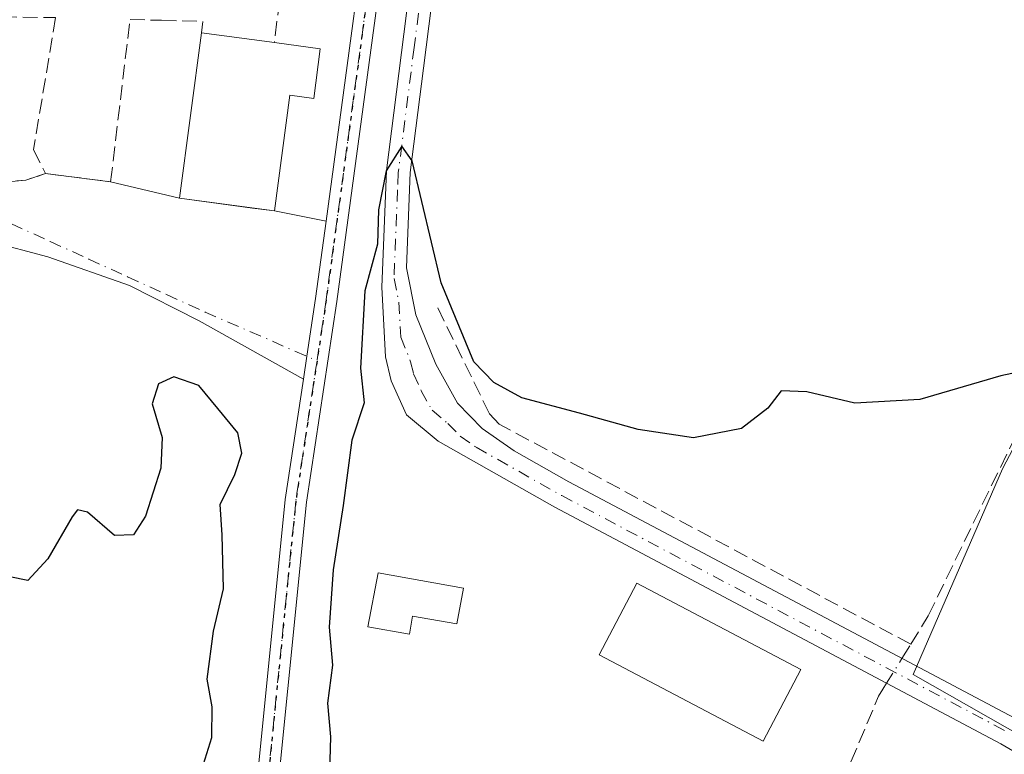
# Model space of a CAD drawing. Units: metres. Extents: x 608733 to 612222, y 4645993 to 4648359.
# Drawn here: x 609760 to 609870, y 4647853 to 4647936 of the extents above; entities that cross this region are included whole.
import ezdxf

# ---------------------------------------------------------------- set-up
doc = ezdxf.new("R2010")
doc.units = ezdxf.units.M
doc.header["$MEASUREMENT"] = 0
for name, pattern in [('DGN Style 2', [1.6480167562047852, 0.988810053722871, -0.6592067024819142]), ('DGN Style 3', [2.307223458686699, 1.648016756204785, -0.6592067024819142]), ('DGN Style 4', [2.6384748266838614, 1.318413404963828, -0.6592067024819142, 0.001648016756204785, -0.6592067024819142]), ('DGN Style 5', [1.1536117293433497, 0.4944050268614355, -0.6592067024819142])]:
    doc.linetypes.add(name, pattern=pattern)
for name, color, linetype, lineweight in [('Camino Cxs', 7, 'Continuous', 0), ('Camino eje', 30, 'DGN Style 4', 13), ('Corriente artificial lineal', 4, 'DGN Style 3', 13), ('Corriente artificial lineal oculto', 135, 'DGN Style 4', 13), ('Cultivos herbáceos CxS', 92, 'Continuous', 0), ('Cultivos leñosos CxS', 92, 'Continuous', 0), ('Curva de nivel maestra', 30, 'Continuous', 30), ('Edificación', 1, 'Continuous', 13), ('Edificación Cxs', 1, 'Continuous', 13), ('Muro lineal', 1, 'DGN Style 3', 13), ('Pista no pavimentada Cxs', 111, 'Continuous', 0), ('Pista no pavimentada eje', 91, 'DGN Style 4', 0), ('Ruta', 7, 'DGN Style 5', 30), ('Valla', 7, 'DGN Style 2', 0), ('Vía urbana Cxs', 4, 'Continuous', 0), ('Vía urbana eje', 4, 'DGN Style 4', 0)]:
    doc.layers.add(name, color=color, linetype=linetype, lineweight=lineweight)

# ---------------------------------------------------------------- blocks, each defined once
blk = doc.blocks.new('*U16')
at = {"layer": 'Cultivos leñosos CxS', "color": 92, "linetype": 'Continuous', "lineweight": 0}
blk.add_polyline3d([(610011.1394999997, 4647866.3259, 375.4066000000021), (609986.8717, 4647791.260500001, 376.4737000000023), (609975.1290999996, 4647796.974099999, 376.3044999999984), (609973.0625999998, 4647797.979599999, 376.2483999999968), (609952.0827000003, 4647808.187700001, 376.1907000000065), (609951.9436999997, 4647808.2511, 376.1909000000014), (609942.0368999997, 4647812.462099999, 376.3505000000005), (609916.5758999997, 4647830.2927, 375.6407000000036), (609860.2791999998, 4647862.327299999, 375.936400000006), (609870.2708999999, 4647885.306100001, 375.1676000000007), (609874.6561000004, 4647893.7097, 375.1140000000014), (609882.2610999999, 4647908.284700001, 374.763300000006), (609895.9578, 4647933.718800001, 374.795499999993), (609802.2285000002, 4647973.328299999, 373.5586000000039), (609801.5834999997, 4648023.349099999, 373.2871000000014), (609803.7852999996, 4648039.239700001, 373.2924999999959), (609816.6535999998, 4648128.8211, 372.8148999999976)], dxfattribs=at)

msp = doc.modelspace()

# ---------------------------------------------------------------- linework, layer by layer
at = {"layer": 'Camino Cxs', "color": 7, "linetype": 'Continuous', "lineweight": 0}
for points in [[(609976.9342999998, 4647792.759500001, 376.6297999999952), (609965.6996999999, 4647800.6171, 376.559500000003), (609947.7112999996, 4647809.2147, 376.418399999995), (609937.4753000002, 4647814.266100001, 376.4731000000029), (609922.3635, 4647823.016100001, 376.2219999999944), (609917.8000999996, 4647825.970100001, 376.2378000000026), (609890.9501, 4647842.390100001, 375.9444999999978), (609870.0701000001, 4647854.5701, 375.8794999999955), (609820.1700999998, 4647881.030099999, 376.5706999999966), (609807.1101000002, 4647888.4001, 375.8944999999949), (609803.5900999998, 4647891.360099999, 375.4710000000051), (609801.8701, 4647895.1501, 375.4896000000008), (609801.2301000003, 4647897.840100001, 375.6395000000048), (609800.8000999996, 4647905.6601, 377.420499999993), (609801.3201000001, 4647918.710100001, 374.9364999999962), (609809.9401000004, 4647986.5001, 374.0188999999955), (609820.0800999999, 4648071.520099999, 373.3542000000016), (609822.8901000004, 4648091.640100001, 373.2813000000024), (609831.6501000002, 4648146.0601, 373.4244000000036), (609838.9501, 4648202.370100001, 374.0915999999997), (609841.5900999998, 4648222.190099999, 372.0445000000037), (609851.3501000004, 4648289.340100001, 370.8317999999999), (609855.5500999996, 4648318.170100001, 370.475099999996), (609856.2701000003, 4648323.1809, 370.5739000000031)], [(610002.9101, 4647782.020099999, 376.358699999997), (609988.0000999998, 4647787.380100001, 376.6429000000062), (609980.9464999996, 4647790.8071, 376.6514000000025), (609976.9342999998, 4647792.759500001, 376.6297999999952), (609965.6996999999, 4647800.6171, 376.559500000003), (609947.7112999996, 4647809.2147, 376.418399999995), (609937.4753000002, 4647814.266100001, 376.4731000000029), (609922.3635, 4647823.016100001, 376.2219999999944), (609917.8000999996, 4647825.970100001, 376.2378000000026), (609890.9501, 4647842.390100001, 375.9444999999978), (609870.0701000001, 4647854.5701, 375.8794999999955), (609820.1700999998, 4647881.030099999, 376.5706999999966), (609807.1101000002, 4647888.4001, 375.8944999999949), (609803.5900999998, 4647891.360099999, 375.4710000000051), (609801.8701, 4647895.1501, 375.4896000000008), (609801.2301000003, 4647897.840100001, 375.6395000000048), (609800.8000999996, 4647905.6601, 377.420499999993), (609801.3201000001, 4647918.710100001, 374.9364999999962), (609809.9401000004, 4647986.5001, 374.0188999999955), (609820.0800999999, 4648071.520099999, 373.3542000000016), (609822.8901000004, 4648091.640100001, 373.2813000000024), (609831.6501000002, 4648146.0601, 373.4244000000036)], [(609810.6001000004, 4647970.4301, 374.7571000000025), (609805.4700999996, 4647930.1501, 375.449099999998), (609803.9901000002, 4647918.4801, 375.2697999999946), (609803.8300999999, 4647914.630100001, 375.6762000000017), (609803.5601000005, 4647907.800100001, 376.8757999999943), (609804.6201, 4647902.530099999, 377.4664000000048), (609806.8501000004, 4647897.030099999, 376.5283000000054), (609809.2701000003, 4647892.6501, 375.6600000000035), (609812.0500999996, 4647889.850099999, 375.7566999999981), (609815.6201, 4647887.3301, 375.6897999999928), (609821.7301000003, 4647883.880100001, 375.7446000000054), (609871.6501000002, 4647857.4101, 375.8512000000046), (609892.6201, 4647845.1801, 375.790399999998), (609916.7500999998, 4647830.420100001, 376.0473000000056), (609924.5301000001, 4647825.9801, 376.0099000000046), (609950.5900999998, 4647811.090100001, 376.3442000000068), (609964.6001000004, 4647804.690099999, 376.702099999995), (609973.3400999998, 4647800.690099999, 376.9793000000063), (609980.5100999996, 4647797.1501, 376.4176000000007), (609985.6001000004, 4647794.630100001, 376.482799999998), (609999.2600999996, 4647787.880100001, 376.1852000000072)], [(609810.6001000004, 4647970.4301, 374.7571000000025), (609805.4700999996, 4647930.1501, 375.449099999998), (609803.9901000002, 4647918.4801, 375.2697999999946), (609803.8300999999, 4647914.630100001, 375.6762000000017), (609803.5601000005, 4647907.800100001, 376.8757999999943), (609804.6201, 4647902.530099999, 377.4664000000048), (609806.8501000004, 4647897.030099999, 376.5283000000054), (609809.2701000003, 4647892.6501, 375.6600000000035), (609812.0500999996, 4647889.850099999, 375.7566999999981), (609815.6201, 4647887.3301, 375.6897999999928), (609821.7301000003, 4647883.880100001, 375.7446000000054), (609871.6501000002, 4647857.4101, 375.8512000000046), (609892.6201, 4647845.1801, 375.790399999998), (609916.7500999998, 4647830.420100001, 376.0473000000056), (609924.5301000001, 4647825.9801, 376.0099000000046), (609950.5900999998, 4647811.090100001, 376.3442000000068), (609964.6001000004, 4647804.690099999, 376.702099999995), (609973.3400999998, 4647800.690099999, 376.9793000000063), (609980.5100999996, 4647797.1501, 376.4176000000007)]]:
    msp.add_polyline3d(points, dxfattribs=at)
at = {"layer": 'Camino eje', "color": 30, "linetype": 'DGN Style 4', "lineweight": 13}
msp.add_polyline3d([(609806.9956999999, 4647952.582900001, 376.3252999999968), (609804.4307000004, 4647932.4429, 375.0825000000041), (609803.3951000003, 4647924.297700001, 375.1616999999969), (609802.6551000001, 4647918.4627, 375.1113999999943), (609802.5751, 4647916.537699999, 375.2584000000061), (609802.1801000005, 4647906.5977, 376.9667000000045), (609802.7100999998, 4647903.9627, 376.8650999999954), (609802.9250999996, 4647900.0527, 376.3822999999975), (609804.0401, 4647897.3027, 376.0041000000056), (609804.3601000002, 4647895.957699999, 375.9042000000045), (609805.2200999996, 4647894.062700001, 375.7617999999929), (609806.4301000005, 4647891.8727, 375.6337000000058), (609808.1901000004, 4647890.392700001, 375.7877000000008), (609809.5800999999, 4647888.992699999, 375.8536000000022), (609811.3651000002, 4647887.7327, 375.8984000000055), (609820.9501, 4647882.322699999, 376.0947000000015), (609870.8601000002, 4647855.8577, 375.8794000000053)], dxfattribs=at)
at = {"layer": 'Corriente artificial lineal', "color": 4, "linetype": 'DGN Style 3', "lineweight": 13, "extrusion": (0.0396617258434338, 0.06407018430752405, 0.99715693799217), "elevation": 322352.2634624375, "flags": 128}
msp.add_lwpolyline([(1927845.778364353, -4260759.162685552), (1927845.778364353, -4260761.033884006)], dxfattribs=at)
at = {"layer": 'Corriente artificial lineal', "color": 4, "linetype": 'DGN Style 3', "lineweight": 13}
for points in [[(609859.9901000002, 4647865.700099999, 375.6196000000054), (609861.9600999998, 4647868.870100001, 375.3928000000014), (609875.3300999999, 4647896.420100001, 375.0571000000054), (609883.0601000005, 4647910.110099999, 374.7832000000053), (609891.1001000004, 4647925.380100001, 374.8469999999944), (609896.2500999998, 4647934.020099999, 374.7992999999988), (609902.4842999997, 4647959.3552, 374.6891999999934), (609905.0242999997, 4647978.616900001, 374.4973000000027), (609904.6009999998, 4647994.492000001, 374.2200000000012)], [(609859.9901000002, 4647865.700099999, 375.6196000000054), (609813.9600999998, 4647890.3101, 375.2100999999966), (609812.8501000004, 4647891.4801, 375.2197000000015), (609806.8101000005, 4647903.890100001, 375.2406999999948)], [(609843.4700999996, 4647829.1601, 376.7798000000039), (609856.3901000004, 4647859.880100001, 375.9360000000015), (609856.8701, 4647860.6601, 375.9005999999936), (609857.2939999999, 4647861.344799999, 375.8798999999999)]]:
    msp.add_polyline3d(points, dxfattribs=at)
at = {"layer": 'Corriente artificial lineal oculto', "color": 135, "linetype": 'DGN Style 4', "lineweight": 13, "extrusion": (0.01927029055342554, 0.03112927683542384, 0.9993295872862418), "elevation": 156812.3176517866, "flags": 128}
msp.add_lwpolyline([(1927861.613747931, -4270046.912633006), (1927861.613747931, -4270050.171203542)], dxfattribs=at)
at = {"layer": 'Cultivos herbáceos CxS', "color": 92, "linetype": 'Continuous', "lineweight": 0}
for points in [[(609825.1690999996, 4648190.199899999, 372.0546000000031), (609821.9138000002, 4648165.683300001, 372.3934000000008), (609820.9594000002, 4648158.494100001, 372.4045000000042), (609816.6535999998, 4648128.8211, 372.8148999999976), (609803.7852999996, 4648039.239700001, 373.2924999999959), (609801.5834999997, 4648023.349099999, 373.2871000000014), (609802.2285000002, 4647973.328299999, 373.5586000000039), (609895.9578, 4647933.718800001, 374.795499999993), (609882.2610999999, 4647908.284700001, 374.763300000006), (609874.6561000004, 4647893.7097, 375.1140000000014), (609870.2708999999, 4647885.306100001, 375.1676000000007), (609860.2791999998, 4647862.327299999, 375.936400000006), (609916.5758999997, 4647830.2927, 375.6407000000036), (609942.0368999997, 4647812.462099999, 376.3505000000005)], [(609802.2285000002, 4647973.328299999, 373.5586000000039), (609895.9578, 4647933.718800001, 374.795499999993), (609882.2610999999, 4647908.284700001, 374.763300000006), (609874.6561000004, 4647893.7097, 375.1140000000014), (609870.2708999999, 4647885.306100001, 375.1676000000007), (609860.2791999998, 4647862.327299999, 375.936400000006), (609916.5758999997, 4647830.2927, 375.6407000000036), (609942.0368999997, 4647812.462099999, 376.3505000000005), (609940.5336999996, 4647813.101100001, 376.3334000000032), (609940.3618999999, 4647813.1677, 376.3332999999984), (609928.5274999999, 4647817.2465, 376.4046999999992), (609928.2925000006, 4647817.3167, 376.4048999999941), (609917.6825000001, 4647820.026699999, 376.6408999999985), (609917.4813000001, 4647820.070900001, 376.6469999999972), (609901.9310999997, 4647822.922700001, 376.9085999999952), (609901.6709000003, 4647822.957900001, 376.9128000000055), (609882.0308999997, 4647824.7379, 377.0236000000005), (609881.8715000004, 4647824.7481, 377.0249999999942), (609829.3771000003, 4647826.697899999, 377.3028000000049), (609791.0421000002, 4647828.2667, 375.859500000006), (609791.0228000004, 4647828.267700001, 375.8525999999983), (609783.5031000003, 4647828.6239, 376.3025000000052), (609766.1041000001, 4647830.157099999, 377.8929999999964), (609751.5717000002, 4647832.7301, 377.8769999999931)]]:
    msp.add_polyline3d(points, dxfattribs=at)
at = {"layer": 'Cultivos leñosos CxS', "color": 92, "linetype": 'Continuous', "lineweight": 0}
msp.add_polyline3d([(609825.1690999996, 4648190.199899999, 372.0546000000031), (609821.9138000002, 4648165.683300001, 372.3934000000008), (609820.9594000002, 4648158.494100001, 372.4045000000042), (609816.6535999998, 4648128.8211, 372.8148999999976), (609803.7852999996, 4648039.239700001, 373.2924999999959), (609801.5834999997, 4648023.349099999, 373.2871000000014), (609802.2285000002, 4647973.328299999, 373.5586000000039), (609895.9578, 4647933.718800001, 374.795499999993), (609882.2610999999, 4647908.284700001, 374.763300000006), (609874.6561000004, 4647893.7097, 375.1140000000014), (609870.2708999999, 4647885.306100001, 375.1676000000007), (609860.2791999998, 4647862.327299999, 375.936400000006), (609916.5758999997, 4647830.2927, 375.6407000000036), (609942.0368999997, 4647812.462099999, 376.3505000000005)], dxfattribs=at)
at = {"layer": 'Curva de nivel maestra', "color": 30, "linetype": 'Continuous', "lineweight": 30, "elevation": 375, "flags": 128}
for points in [[(609880.1100000005, 4647897.840100001), (609870.0599999996, 4647895.7401), (609861.0199999996, 4647893.090100001), (609853.7400000002, 4647892.6601), (609848.3700000001, 4647893.9301), (609845.4900000002, 4647894.050100001), (609844.0099999999, 4647892.110099999), (609841.0599999996, 4647889.8201), (609835.6900000004, 4647888.770099999), (609829.4800000006, 4647889.720100001), (609822.9400000004, 4647891.530099999), (609816.4900000002, 4647893.2601), (609813.3399999999, 4647894.9801), (609811.0999999996, 4647897.290100001), (609807.4400000004, 4647906.130100001), (609804.2199999997, 4647919.770099999), (609803.0499999998, 4647921.420100001), (609801.29, 4647918.670100001), (609800.4600000001, 4647914.280099999), (609800.3300000001, 4647910.470100001), (609798.9199999999, 4647905.2301), (609798.4400000004, 4647896.5801), (609798.8200000003, 4647892.720100001), (609797.4699999997, 4647888.540100001), (609796.4800000006, 4647881.2301), (609795.3600000005, 4647874.020099999), (609794.9400000004, 4647867.590100001), (609795.2999999998, 4647863.340100001), (609794.7199999997, 4647859.110099999), (609795.0599999996, 4647855.350099999), (609794.9600000001, 4647851.4301)], [(609780.8499999996, 4647852.290100001), (609781.7999999998, 4647855.2501), (609781.8300000001, 4647858.6801), (609781.2800000003, 4647861.790100001), (609781.9900000002, 4647867.170100001), (609783.0899999999, 4647871.890100001), (609782.9500000002, 4647877.9301), (609782.7199999997, 4647881.3201), (609784.3600000005, 4647884.6801), (609785.1500000004, 4647887.0801), (609784.7199999997, 4647889.340100001), (609782.4699999997, 4647892.0601), (609780.3499999996, 4647894.6601), (609777.5499999998, 4647895.610099999), (609775.8300000001, 4647894.8301), (609775.0999999996, 4647892.5801), (609776.2400000002, 4647888.8201), (609776.0800000001, 4647885.4001), (609774.3700000001, 4647880.030099999), (609773.0300000003, 4647877.9301), (609770.9000000004, 4647877.850099999), (609767.8899999997, 4647880.460100001), (609766.7599999999, 4647880.7301), (609766.1699999999, 4647879.960100001), (609763.4400000004, 4647875.2501), (609761.2100000001, 4647872.8201), (609759.2100000001, 4647873.2301)]]:
    msp.add_lwpolyline(points, dxfattribs=at)
at = {"layer": 'Edificación', "color": 1, "linetype": 'Continuous', "lineweight": 13}
msp.add_polyline3d([(609809.9340000004, 4647871.9713, 375.3283999999985), (609809.2165000001, 4647867.966399999, 375.2866000000067), (609804.2619000003, 4647868.8541, 375.2988999999943), (609803.8954999996, 4647866.808800001, 375.3071999999956), (609799.2403999995, 4647867.642899999, 376.2883000000002), (609800.409, 4647873.6779, 375.4196999999986), (609809.9340000004, 4647871.9713, 375.3283999999985)], dxfattribs=at)
at = {"layer": 'Edificación Cxs', "color": 1, "linetype": 'Continuous', "lineweight": 13, "flags": 128}
for points, elevation in [([(609793.9301000005, 4647932.3101), (609793.2001, 4647926.7601), (609790.5201000003, 4647927.120100001), (609788.8000999996, 4647914.170100001), (609778.1601, 4647915.600099999), (609780.6300999997, 4647934.100099999), (609788.7901, 4647933.0101)], 380.3576999999933), ([(609809.9340000004, 4647871.9713), (609809.2165000001, 4647867.966399999), (609804.2619000003, 4647868.8541), (609803.8954999996, 4647866.808800001), (609799.2403999995, 4647867.642899999), (609800.409, 4647873.6779)], 376.2883000000001)]:
    msp.add_lwpolyline(points, close=True, dxfattribs=dict(at, elevation=elevation))
at = {"layer": 'Edificación Cxs', "color": 1, "linetype": 'Continuous', "lineweight": 13, "extrusion": (-0.0724673572849363, 0.009680075911609588, 0.9973238081277731), "elevation": 1181.902039133041, "flags": 128}
msp.add_lwpolyline([(-4687750.327567557, -10928.37721900526), (-4687750.327567556, -10920.122649831)], dxfattribs=at)
at = {"layer": 'Edificación Cxs', "color": 1, "linetype": 'Continuous', "lineweight": 13, "extrusion": (0.5670800303593553, -0.0772287978160915, 0.8200341163363352), "elevation": -12843.32680663682, "flags": 128}
msp.add_lwpolyline([(4687706.825091441, 19067.00103624421), (4687706.825091441, 19060.67514530575)], dxfattribs=at)
at = {"layer": 'Edificación Cxs', "color": 1, "linetype": 'Continuous', "lineweight": 13}
for points in [[(609793.9301000005, 4647932.3101, 376.7372999999934), (609793.2001, 4647926.7601, 376.5531999999948), (609790.5201000003, 4647927.120100001, 379.0822999999946), (609788.8000999996, 4647914.170100001, 376.2226999999984), (609778.1601, 4647915.600099999, 376.9177000000054), (609780.6300999997, 4647934.100099999, 379.7541999999958)], [(609847.6801000005, 4647862.870100001, 377.6349000000046), (609843.4700999996, 4647854.870100001, 378.223800000007), (609825.1300999997, 4647864.530099999, 378.1058000000049), (609829.3400999998, 4647872.530099999, 378.2238999999972), (609847.6801000005, 4647862.870100001, 377.6349000000046)]]:
    msp.add_polyline3d(points, dxfattribs=at)
msp.add_3dface([(609847.6801000005, 4647862.870100001, 378.2238999999972), (609843.4700999996, 4647854.870100001, 378.2238999999972), (609825.1300999997, 4647864.530099999, 378.2238999999972), (609829.3400999998, 4647872.530099999, 378.2238999999972)], dxfattribs=at)
at = {"layer": 'Muro lineal', "color": 1, "linetype": 'DGN Style 3', "lineweight": 13, "extrusion": (0.02653338766697009, 0.2175737787709148, 0.9756831607290656), "elevation": 1027819.219447169, "flags": 128}
msp.add_lwpolyline([(-42651.70138973836, -4573506.1049225), (-42651.70138973836, -4573498.908285037)], dxfattribs=at)
at = {"layer": 'Muro lineal', "color": 1, "linetype": 'DGN Style 3', "lineweight": 13}
msp.add_polyline3d([(609758.3400999998, 4647935.870100001, 386.2041999999929), (609764.3201000001, 4647935.800100001, 392.1459999999934), (609761.8400999998, 4647921.0101, 381.7550999999949), (609763.1801000005, 4647918.350099999, 378.8620999999985), (609770.4700999996, 4647917.440099999, 377.8304000000062), (609772.6401000004, 4647935.5801, 384.664499999999), (609776.1801000005, 4647935.5001, 378.9345999999932), (609780.7901, 4647935.370100001, 379.9135999999999), (609780.6300999997, 4647934.100099999, 379.7541999999958)], dxfattribs=at)
at = {"layer": 'Pista no pavimentada Cxs', "color": 111, "linetype": 'Continuous', "lineweight": 0}
for points in [[(609851.9990999997, 4648323.1143, 371.0721999999951), (609851.3173000002, 4648318.235099999, 370.9648000000016), (609845.9675000003, 4648272.876499999, 371.3850999999996), (609833.0283000004, 4648182.442100001, 376.9392999999982), (609827.4581000004, 4648139.8299, 374.8984000000055), (609812.2379000002, 4648029.648700001, 373.695200000002), (609803.2077000003, 4647958.927300001, 378.107799999998), (609795.7790999999, 4647904.047700001, 376.4728999999934), (609792.3866999998, 4647881.602299999, 374.4369000000006), (609788.2017000001, 4647839.9025, 375.1941999999981), (609787.6703000005, 4647828.0417, 376.053700000004)], [(609794.5729, 4647913.0284, 376.0767000000051), (609800.8280999997, 4647959.240300001, 378.1521000000066), (609809.8586999997, 4648029.9649, 374.0169000000024), (609825.0795, 4648140.149700001, 376.9575999999943), (609830.6505000005, 4648182.767700001, 378.7516000000033), (609843.5875000004, 4648273.187100001, 371.5567000000011), (609848.9369000001, 4648318.5417, 371.1898999999976), (609849.5706000002, 4648323.076400001, 371.3975999999966)], [(609827.4581000004, 4648139.8299, 374.8984000000055), (609812.2379000002, 4648029.648700001, 373.695200000002), (609803.2077000003, 4647958.927300001, 378.107799999998), (609795.7790999999, 4647904.047700001, 376.4728999999934), (609792.3866999998, 4647881.602299999, 374.4369000000006), (609788.2017000001, 4647839.9025, 375.1941999999981), (609787.6703000005, 4647828.0417, 376.053700000004), (609785.2701000003, 4647828.098300001, 376.645399999994), (609785.8071, 4647840.076300001, 375.8536000000022), (609790.0047000004, 4647881.901699999, 374.4703000000009), (609792.0378000002, 4647895.353399999, 374.3723999999929), (609792.4248000003, 4647897.914000001, 374.3631000000024), (609793.4033000004, 4647904.3881, 375.6956999999966), (609794.5729, 4647913.0284, 376.0767000000051), (609800.8280999997, 4647959.240300001, 378.1521000000066), (609809.8586999997, 4648029.9649, 374.0169000000024), (609825.0795, 4648140.149700001, 376.9575999999943)], [(609792.0378000002, 4647895.353399999, 374.3723999999929), (609792.4248000003, 4647897.914000001, 374.3631000000024), (609793.4033000004, 4647904.3881, 375.6956999999966), (609794.5729, 4647913.0284, 376.0767000000051)], [(609785.2701000003, 4647828.098300001, 376.645399999994), (609785.8071, 4647840.076300001, 375.8536000000022), (609790.0047000004, 4647881.901699999, 374.4703000000009), (609792.0378000002, 4647895.353399999, 374.3723999999929)]]:
    msp.add_polyline3d(points, dxfattribs=at)
at = {"layer": 'Pista no pavimentada eje', "color": 91, "linetype": 'DGN Style 4', "lineweight": 0}
for points in [[(609850.7847999996, 4648323.0954, 371.2351000000053), (609850.1271000003, 4648318.3883, 371.0754000000015), (609844.7774999999, 4648273.0319, 371.4716000000044), (609831.8394999999, 4648182.604900001, 377.8929999999964), (609826.2686999999, 4648139.989900001, 375.9370000000054), (609811.0482999999, 4648029.806700001, 373.8610000000044), (609802.0179000003, 4647959.083900001, 378.1779999999999), (609794.5913000006, 4647904.217900001, 376.1037000000069), (609793.5639000004, 4647897.420100001, 374.5301000000036)], [(609793.5639000004, 4647897.420100001, 374.5301000000036), (609791.1957, 4647881.751900001, 374.4521999999997), (609787.0044999998, 4647839.989499999, 375.1551000000036), (609786.4700999996, 4647828.0701, 376.290599999993)]]:
    msp.add_polyline3d(points, dxfattribs=at)
at = {"layer": 'Ruta', "color": 7, "linetype": 'DGN Style 5', "lineweight": 30}
msp.add_polyline3d([(609850.7849000003, 4648323.0955, 371.2351000000053), (609850.1271000003, 4648318.3883, 371.0754000000015), (609844.7774999999, 4648273.0319, 371.4716000000044), (609831.8394999999, 4648182.604900001, 377.8929999999964), (609826.2686999999, 4648139.989900001, 375.9370000000054), (609811.0482999999, 4648029.806700001, 373.8610000000044), (609802.0179000003, 4647959.083900001, 378.1779999999999), (609794.5913000006, 4647904.217900001, 376.1037000000069), (609793.5639000004, 4647897.420100001, 374.5301000000036), (609791.1957, 4647881.751900001, 374.4521999999997), (609787.0044999998, 4647839.989499999, 375.1551000000036), (609786.4700999996, 4647828.0701, 376.290599999993), (609786.5307, 4647821.9099, 378.7400999999954), (609786.5950999996, 4647815.354499999, 377.3123999999953), (609786.9483000003, 4647808.849500001, 376.4701000000059), (609788.4561000001, 4647798.625700001, 377.6232000000018), (609788.9439000003, 4647795.316500001, 377.6346999999951), (609789.4392999997, 4647791.956700001, 377.2305999999954), (609789.9172999999, 4647788.691099999, 376.1496000000043), (609796.1948999995, 4647753.9737, 376.1861000000063), (609802.1557, 4647729.5573, 375.9676999999938), (609809.1460999995, 4647707.190300001, 376.1432000000059)], dxfattribs=at)
at = {"layer": 'Valla', "color": 7, "linetype": 'DGN Style 2', "lineweight": 0}
msp.add_polyline3d([(609763.1801000005, 4647918.350099999, 378.8620999999985), (609760.9700999996, 4647917.620100001, 377.3401000000013), (609759.3800999997, 4647917.470100001, 377.215200000006), (609750.9301000005, 4647919.350099999, 377.8559999999998)], dxfattribs=at)
at = {"layer": 'Vía urbana Cxs', "color": 4, "linetype": 'Continuous', "lineweight": 0, "extrusion": (0.05954612946264573, -0.9310180174243338, 0.3600829205853576), "elevation": -4290850.268425025, "flags": 128}
msp.add_lwpolyline([(905181.7851527629, 1656560.702949513), (905183.3814848005, 1656560.836830188), (905185.6335726678, 1656562.468266439)], dxfattribs=at)
at = {"layer": 'Vía urbana Cxs', "color": 4, "linetype": 'Continuous', "lineweight": 0, "extrusion": (0.1379971384392656, -0.01722598024638679, 0.9902828158597549), "elevation": 4455.804920995899, "flags": 128}
msp.add_lwpolyline([(4687653.478577905, -29004.81197015313), (4687653.478577905, -29012.23063612985)], dxfattribs=at)
at = {"layer": 'Vía urbana Cxs', "color": 4, "linetype": 'Continuous', "lineweight": 0, "extrusion": (0.1115191649639302, -0.02668338927450038, 0.993403982568307), "elevation": -55645.7585006171, "flags": 128}
msp.add_lwpolyline([(4662217.393357974, 485375.3450462664), (4662217.393357975, 485367.3854783574)], dxfattribs=at)
at = {"layer": 'Vía urbana Cxs', "color": 4, "linetype": 'Continuous', "lineweight": 0, "extrusion": (0.1332011104024131, 0.991089029388677, 3.601958554748146e-06), "elevation": 4687721.290165701, "flags": 128}
msp.add_lwpolyline([(14763.07415419142, 360.0327221989536), (14754.80395861936, 360.2470221989474), (14752.33848933131, 359.3377221989421)], dxfattribs=at)
at = {"layer": 'Vía urbana Cxs', "color": 4, "linetype": 'Continuous', "lineweight": 0, "extrusion": (0.0243315384397834, -0.004812104599997407, 0.9996923626228581), "elevation": -7153.042568713456, "flags": 128}
msp.add_lwpolyline([(4677905.486471895, 303476.1086237988), (4677905.486471894, 303470.2221974862)], dxfattribs=at)
at = {"layer": 'Vía urbana Cxs', "color": 4, "linetype": 'Continuous', "lineweight": 0}
msp.add_polyline3d([(609794.5729, 4647913.0284, 376.0767000000051), (609793.4033000004, 4647904.3881, 375.6956999999966), (609792.4248000003, 4647897.914000001, 374.3631000000024), (609792.0378000002, 4647895.353399999, 374.3723999999929), (609780.3728999998, 4647901.8792, 375.9964999999939), (609772.5676999995, 4647905.847899999, 377.1208000000042), (609763.4395000003, 4647909.0229, 375.9199999999983), (609756.9572000002, 4647910.742699999, 376.4870999999985), (609757.8668999998, 4647913.2685, 375.2191000000021), (609759.3800999997, 4647917.470100001, 377.215200000006), (609760.9700999996, 4647917.620100001, 377.3401000000013), (609763.1801000005, 4647918.350099999, 378.8620999999985), (609770.4700999996, 4647917.440099999, 377.8304000000062), (609778.1601, 4647915.600099999, 376.9177000000054), (609786.3565999996, 4647914.498500001, 377.1319999999978), (609788.8000999996, 4647914.170100001, 376.2226999999984)], close=True, dxfattribs=at)
for points in [[(609792.0378000002, 4647895.353399999, 374.3723999999929), (609792.4248000003, 4647897.914000001, 374.3631000000024), (609793.4033000004, 4647904.3881, 375.6956999999966), (609794.5729, 4647913.0284, 376.0767000000051)], [(609792.0378000002, 4647895.353399999, 374.3723999999929), (609780.3728999998, 4647901.8792, 375.9964999999939), (609772.5676999995, 4647905.847899999, 377.1208000000042), (609763.4395000003, 4647909.0229, 375.9199999999983), (609756.9572000002, 4647910.742699999, 376.4870999999985)]]:
    msp.add_polyline3d(points, dxfattribs=at)
at = {"layer": 'Vía urbana eje', "color": 4, "linetype": 'DGN Style 4', "lineweight": 0}
msp.add_polyline3d([(609665.8201000001, 4647936.450099999, 375.1581000000006), (609670.2637, 4647933.808700001, 372.758799999996), (609675.1848999998, 4647932.2213, 372.7165999999997), (609678.7726999996, 4647932.2213, 373.6515000000072), (609702.2676999997, 4647930.316299999, 373.5087000000058), (609721.7940999996, 4647925.5537, 374.2292000000016), (609734.6392999999, 4647921.760299999, 374.9002000000037), (609741.9153000005, 4647918.8497, 375.6714000000065), (609750.7789000003, 4647915.8071, 376.4567999999999), (609759.3701, 4647912.7301, 374.8787000000011), (609763.7001, 4647910.7501, 375.2495000000054), (609768.0401, 4647908.780099999, 375.8341999999975), (609772.3701, 4647906.800100001, 376.1236999999965), (609776.7100999998, 4647904.8301, 376.136599999998), (609781.0401, 4647902.850099999, 375.2442000000011), (609793.5639000004, 4647897.420100001, 374.5301000000036)], dxfattribs=at)

# ---------------------------------------------------------------- block references
at = {"layer": 'Cultivos leñosos CxS', "color": 92, "linetype": 'Continuous', "lineweight": 0}
msp.add_blockref('*U16', (0, 0), dxfattribs=at)

doc.saveas('drawing.dxf')
